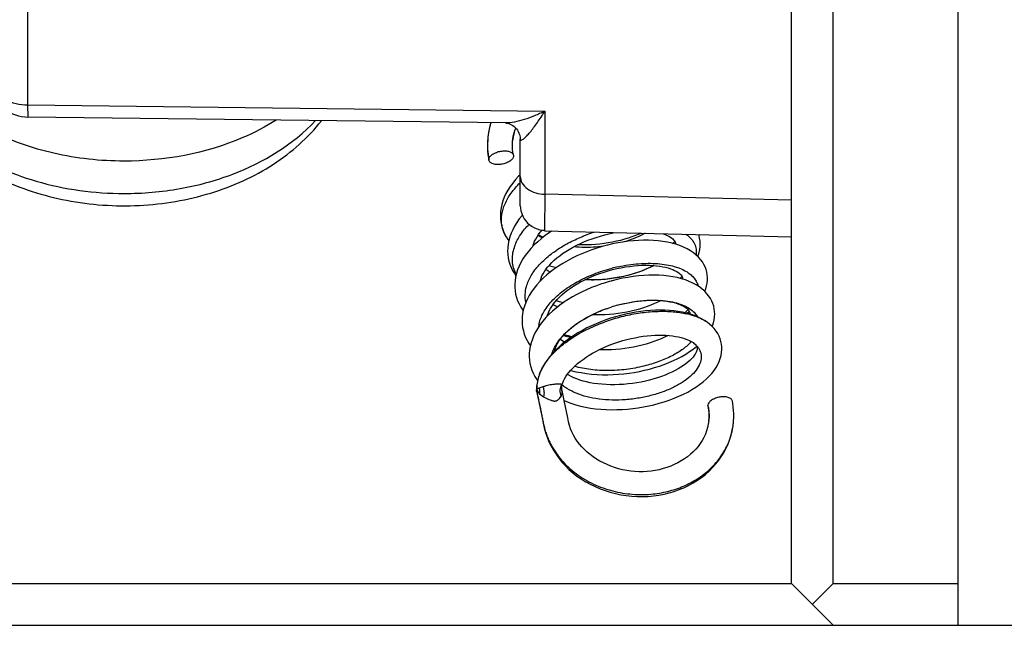
# Model space of a CAD drawing. Units: millimetres. Extents: x -3881 to 218, y 63 to 2627.
# Drawn here: x -2390 to -2378, y 1547 to 1555 of the extents above; entities that cross this region are included whole.
import ezdxf

# ---------------------------------------------------------------- set-up
doc = ezdxf.new("R2010")
doc.units = ezdxf.units.MM

msp = doc.modelspace()

# ---------------------------------------------------------------- linework, layer by layer
at = {"color": 7, "linetype": 'Continuous'}
for p, q in [((-2378.726, 1547.287), (-2378.726, 2087.137)), ((-2380.226, 1547.787), (-2380.226, 1569.787)), ((-2380.726, 1547.787), (-2380.726, 1569.287)), ((-2389.881, 1554.935), (-2389.881, 1553.521)), ((-2389.881, 1553.521), (-2383.682, 1553.444)), ((-2389.881, 1553.521), (-2389.878, 1553.375)), ((-2383.682, 1553.444), (-2383.682, 1552.451)), ((-2384.153, 1553.304), (-2389.878, 1553.375)), ((-2384.353, 1553.205), (-2384.354, 1553.199)), ((-2384.352, 1553.21), (-2384.353, 1553.205)), ((-2384.351, 1553.215), (-2384.352, 1553.21)), ((-2384.35, 1553.22), (-2384.351, 1553.215)), ((-2384.349, 1553.225), (-2384.35, 1553.22)), ((-2384.348, 1553.23), (-2384.349, 1553.225)), ((-2384.347, 1553.235), (-2384.348, 1553.23)), ((-2384.346, 1553.24), (-2384.347, 1553.235)), ((-2384.345, 1553.245), (-2384.346, 1553.24)), ((-2384.344, 1553.25), (-2384.345, 1553.245)), ((-2384.343, 1553.254), (-2384.344, 1553.25)), ((-2384.342, 1553.259), (-2384.343, 1553.254)), ((-2384.341, 1553.263), (-2384.342, 1553.259)), ((-2384.339, 1553.268), (-2384.341, 1553.263)), ((-2384.338, 1553.272), (-2384.339, 1553.268)), ((-2384.337, 1553.277), (-2384.338, 1553.272)), ((-2384.336, 1553.281), (-2384.337, 1553.277)), ((-2384.335, 1553.285), (-2384.336, 1553.281)), ((-2384.333, 1553.29), (-2384.335, 1553.285)), ((-2384.33, 1553.3), (-2384.331, 1553.296)), ((-2384.367, 1553.089), (-2384.368, 1553.082)), ((-2384.366, 1553.103), (-2384.367, 1553.096)), ((-2384.367, 1553.096), (-2384.367, 1553.089)), ((-2384.365, 1553.116), (-2384.366, 1553.11)), ((-2384.366, 1553.11), (-2384.366, 1553.103)), ((-2384.364, 1553.13), (-2384.365, 1553.123)), ((-2384.365, 1553.123), (-2384.365, 1553.116)), ((-2384.363, 1553.143), (-2384.364, 1553.136)), ((-2384.364, 1553.136), (-2384.364, 1553.13)), ((-2384.362, 1553.149), (-2384.363, 1553.143)), ((-2384.361, 1553.155), (-2384.362, 1553.149)), ((-2384.36, 1553.162), (-2384.361, 1553.155)), ((-2384.358, 1553.177), (-2384.359, 1553.171)), ((-2384.357, 1553.183), (-2384.358, 1553.177)), ((-2384.356, 1553.188), (-2384.357, 1553.183)), ((-2384.355, 1553.194), (-2384.356, 1553.188)), ((-2384.354, 1553.199), (-2384.355, 1553.194)), ((-2384.069, 1553.075), (-2384.068, 1553.091)), ((-2384.068, 1553.091), (-2384.068, 1553.09)), ((-2383.976, 1552.311), (-2383.976, 1553.111)), ((-2384.368, 1553.061), (-2384.369, 1553.054)), ((-2384.369, 1553.054), (-2384.369, 1553.046)), ((-2384.369, 1553.046), (-2384.369, 1553.043)), ((-2384.369, 1553.043), (-2384.369, 1553.032)), ((-2384.368, 1553.082), (-2384.368, 1553.075)), ((-2384.368, 1553.075), (-2384.368, 1553.068)), ((-2384.368, 1553.068), (-2384.368, 1553.061)), ((-2384.368, 1553.028), (-2384.368, 1553.027)), ((-2384.351, 1552.857), (-2384.352, 1552.869)), ((-2384.057, 1552.918), (-2384.057, 1552.905)), ((-2383.976, 1552.684), (-2383.996, 1552.665)), ((-2383.682, 1552.451), (-2383.684, 1552.011)), ((-2380.726, 1552.378), (-2383.682, 1552.451)), ((-2384.16, 1551.966), (-2384.146, 1551.94)), ((-2384.146, 1551.94), (-2384.147, 1551.942)), ((-2384.102, 1551.938), (-2384.114, 1551.895)), ((-2383.714, 1551.926), (-2383.764, 1551.957)), ((-2383.684, 1552.011), (-2380.726, 1551.938)), ((-2383.627, 1551.991), (-2383.676, 1551.956)), ((-2383.599, 1552.009), (-2383.627, 1551.991)), ((-2382.15, 1551.861), (-2382.122, 1551.883)), ((-2382.062, 1551.443), (-2382.036, 1551.464)), ((-2381.996, 1551.423), (-2382.044, 1551.438)), ((-2382.983, 1551.382), (-2382.982, 1551.382)), ((-2383.452, 1551.157), (-2383.5, 1551.123)), ((-2382.888, 1551.098), (-2382.888, 1551.098)), ((-2382.806, 1551.123), (-2382.805, 1551.123)), ((-2381.964, 1551.068), (-2382.005, 1551.031)), ((-2381.737, 1550.918), (-2381.736, 1550.917)), ((-2381.706, 1550.894), (-2381.737, 1550.918)), ((-2381.676, 1550.867), (-2381.706, 1550.894)), ((-2383.502, 1550.713), (-2383.462, 1550.759)), ((-2381.905, 1550.673), (-2381.905, 1550.673)), ((-2381.892, 1550.663), (-2381.858, 1550.632)), ((-2383.755, 1550.269), (-2383.756, 1550.265)), ((-2383.745, 1550.297), (-2383.755, 1550.268)), ((-2383.413, 1550.29), (-2383.394, 1550.316)), ((-2383.78, 1550.156), (-2383.778, 1550.117)), ((-2383.777, 1550.169), (-2383.779, 1550.159)), ((-2383.779, 1550.159), (-2383.778, 1550.16)), ((-2383.705, 1550.143), (-2383.75, 1550.128)), ((-2383.477, 1550.164), (-2383.479, 1550.169)), ((-2383.477, 1550.163), (-2383.473, 1550.176)), ((-2383.477, 1550.164), (-2383.473, 1550.176)), ((-2383.477, 1550.163), (-2383.477, 1550.162)), ((-2383.477, 1550.162), (-2383.477, 1550.163)), ((-2383.781, 1550.105), (-2383.778, 1550.117)), ((-2383.781, 1550.105), (-2383.778, 1550.093)), ((-2383.78, 1550.093), (-2383.781, 1550.105)), ((-2383.778, 1550.117), (-2383.776, 1550.128)), ((-2383.778, 1550.117), (-2383.764, 1550.082)), ((-2383.764, 1550.082), (-2383.746, 1550.06)), ((-2383.746, 1550.06), (-2383.698, 1550.025)), ((-2383.506, 1550.004), (-2383.486, 1550.033)), ((-2383.481, 1550.125), (-2383.481, 1550.131)), ((-2383.48, 1550.122), (-2383.481, 1550.125)), ((-2383.48, 1550.122), (-2383.48, 1550.121)), ((-2383.45, 1549.978), (-2383.479, 1550.118)), ((-2383.475, 1550.08), (-2383.479, 1550.118)), ((-2381.727, 1549.924), (-2381.727, 1549.911)), ((-2381.716, 1549.738), (-2381.717, 1549.735)), ((-2381.424, 1549.678), (-2381.42, 1549.716)), ((-2381.42, 1549.714), (-2381.418, 1549.732)), ((-2381.42, 1549.714), (-2381.42, 1549.716)), ((-2420.226, 1547.787), (-2380.726, 1547.787)), ((-2380.726, 1547.787), (-2380.226, 1547.287)), ((-2380.226, 1547.787), (-2380.476, 1547.537)), ((-2380.226, 1547.787), (-2378.726, 1547.787)), ((-2420.726, 1547.287), (-2370.726, 1547.287))]:
    msp.add_line(p, q, dxfattribs=at)
for points in [[(-2384.331, 1553.296), (-2384.332, 1553.294), (-2384.333, 1553.29)], [(-2384.328, 1553.306), (-2384.329, 1553.304), (-2384.33, 1553.3)], [(-2384.153, 1553.304), (-2384.15, 1553.304), (-2384.14, 1553.303), (-2384.128, 1553.301), (-2384.114, 1553.297), (-2384.098, 1553.291), (-2384.082, 1553.283), (-2384.066, 1553.273), (-2384.051, 1553.261), (-2384.036, 1553.248), (-2384.023, 1553.233), (-2384.011, 1553.217), (-2384.001, 1553.2), (-2383.992, 1553.183), (-2383.986, 1553.166)], [(-2384.068, 1553.09), (-2384.067, 1553.104), (-2384.06, 1553.145), (-2384.05, 1553.185), (-2384.038, 1553.225), (-2384.031, 1553.242)], [(-2384.359, 1553.171), (-2384.36, 1553.168), (-2384.36, 1553.162)], [(-2383.986, 1553.166), (-2383.981, 1553.15), (-2383.978, 1553.135), (-2383.977, 1553.121), (-2383.976, 1553.111)], [(-2384.368, 1553.032), (-2384.368, 1553.013), (-2384.367, 1552.97), (-2384.363, 1552.927), (-2384.357, 1552.885), (-2384.351, 1552.857)], [(-2384.057, 1552.918), (-2384.061, 1552.935), (-2384.065, 1552.959), (-2384.068, 1552.983), (-2384.069, 1553.006), (-2384.07, 1553.029), (-2384.07, 1553.052), (-2384.069, 1553.075)], [(-2383.996, 1552.665), (-2384.033, 1552.625), (-2384.067, 1552.584), (-2384.097, 1552.542), (-2384.124, 1552.499), (-2384.148, 1552.457), (-2384.168, 1552.414), (-2384.184, 1552.371), (-2384.197, 1552.329), (-2384.206, 1552.286), (-2384.212, 1552.244), (-2384.214, 1552.202), (-2384.213, 1552.161), (-2384.209, 1552.121), (-2384.201, 1552.08)], [(-2383.976, 1552.311), (-2383.974, 1552.283), (-2383.969, 1552.25), (-2383.959, 1552.218), (-2383.946, 1552.187), (-2383.93, 1552.157), (-2383.91, 1552.13), (-2383.888, 1552.105), (-2383.862, 1552.082), (-2383.835, 1552.063), (-2383.805, 1552.047), (-2383.773, 1552.034), (-2383.741, 1552.025), (-2383.707, 1552.019), (-2383.684, 1552.018)], [(-2383.952, 1552.199), (-2383.954, 1552.196), (-2383.988, 1552.154), (-2384.017, 1552.111), (-2384.044, 1552.069), (-2384.067, 1552.025), (-2384.086, 1551.982), (-2384.102, 1551.938)], [(-2384.201, 1552.08), (-2384.19, 1552.041), (-2384.177, 1552.002), (-2384.16, 1551.966)], [(-2384.147, 1551.942), (-2384.127, 1551.909), (-2384.114, 1551.892)], [(-2383.825, 1551.825), (-2383.822, 1551.838), (-2383.814, 1551.862), (-2383.804, 1551.888), (-2383.791, 1551.913), (-2383.775, 1551.94)], [(-2383.676, 1551.956), (-2383.723, 1551.919), (-2383.767, 1551.881), (-2383.809, 1551.842)], [(-2383.775, 1551.94), (-2383.757, 1551.967), (-2383.736, 1551.994), (-2383.714, 1552.02)], [(-2383.702, 1551.936), (-2383.721, 1551.945), (-2383.751, 1551.961), (-2383.758, 1551.965)], [(-2383.305, 1551.836), (-2383.26, 1551.857), (-2383.213, 1551.878), (-2383.165, 1551.898), (-2383.116, 1551.916), (-2383.066, 1551.933), (-2383.015, 1551.949), (-2382.964, 1551.963), (-2382.913, 1551.976), (-2382.862, 1551.987)], [(-2382.527, 1551.983), (-2382.552, 1551.972), (-2382.594, 1551.955), (-2382.637, 1551.939), (-2382.681, 1551.924), (-2382.727, 1551.91), (-2382.774, 1551.897), (-2382.823, 1551.886), (-2382.872, 1551.875), (-2382.922, 1551.866), (-2382.972, 1551.858), (-2383.023, 1551.852), (-2383.073, 1551.847), (-2383.124, 1551.844), (-2383.174, 1551.842), (-2383.224, 1551.842), (-2383.273, 1551.843), (-2383.288, 1551.844)], [(-2382.265, 1551.976), (-2382.239, 1551.967), (-2382.215, 1551.956), (-2382.194, 1551.946), (-2382.177, 1551.936), (-2382.161, 1551.925), (-2382.148, 1551.915), (-2382.138, 1551.905), (-2382.129, 1551.894), (-2382.122, 1551.884)], [(-2381.849, 1551.705), (-2381.845, 1551.715), (-2381.833, 1551.751), (-2381.825, 1551.787), (-2381.821, 1551.822), (-2381.819, 1551.855), (-2381.821, 1551.889), (-2381.826, 1551.923), (-2381.833, 1551.956), (-2381.837, 1551.966)], [(-2384.114, 1551.895), (-2384.122, 1551.852), (-2384.127, 1551.81), (-2384.129, 1551.769), (-2384.127, 1551.729), (-2384.122, 1551.69), (-2384.114, 1551.65), (-2384.102, 1551.612), (-2384.087, 1551.573), (-2384.069, 1551.536), (-2384.047, 1551.499), (-2384.029, 1551.472)], [(-2383.809, 1551.842), (-2383.848, 1551.801), (-2383.883, 1551.76), (-2383.916, 1551.717)], [(-2383.647, 1551.579), (-2383.623, 1551.606), (-2383.597, 1551.633), (-2383.568, 1551.66), (-2383.537, 1551.687), (-2383.503, 1551.713), (-2383.468, 1551.739), (-2383.43, 1551.764), (-2383.39, 1551.789), (-2383.349, 1551.813), (-2383.305, 1551.836)], [(-2382.111, 1551.85), (-2382.161, 1551.863), (-2382.213, 1551.875), (-2382.267, 1551.884), (-2382.322, 1551.891), (-2382.38, 1551.896), (-2382.438, 1551.898), (-2382.498, 1551.898), (-2382.559, 1551.896), (-2382.62, 1551.892), (-2382.682, 1551.886), (-2382.745, 1551.877), (-2382.807, 1551.867), (-2382.87, 1551.854), (-2382.932, 1551.84), (-2382.995, 1551.823), (-2383.057, 1551.805), (-2383.118, 1551.784), (-2383.179, 1551.761), (-2383.238, 1551.737), (-2383.297, 1551.711), (-2383.354, 1551.683), (-2383.41, 1551.653), (-2383.464, 1551.622), (-2383.516, 1551.59)], [(-2382.122, 1551.884), (-2382.118, 1551.874), (-2382.115, 1551.866), (-2382.115, 1551.857), (-2382.115, 1551.851)], [(-2381.839, 1551.695), (-2381.867, 1551.722), (-2381.9, 1551.748), (-2381.937, 1551.773), (-2381.976, 1551.796), (-2382.019, 1551.816), (-2382.064, 1551.834), (-2382.111, 1551.85)], [(-2383.916, 1551.717), (-2383.944, 1551.675), (-2383.969, 1551.631), (-2383.99, 1551.588), (-2384.008, 1551.544), (-2384.022, 1551.5)], [(-2381.763, 1551.286), (-2381.752, 1551.315), (-2381.742, 1551.351), (-2381.735, 1551.386), (-2381.732, 1551.419), (-2381.732, 1551.452), (-2381.734, 1551.485), (-2381.74, 1551.517), (-2381.749, 1551.548), (-2381.761, 1551.579), (-2381.775, 1551.609), (-2381.793, 1551.639), (-2381.814, 1551.667), (-2381.839, 1551.695)], [(-2383.686, 1551.524), (-2383.668, 1551.551), (-2383.647, 1551.579)], [(-2383.632, 1551.595), (-2383.611, 1551.59), (-2383.552, 1551.577), (-2383.539, 1551.574)], [(-2383.516, 1551.59), (-2383.566, 1551.556), (-2383.613, 1551.52)], [(-2382.376, 1551.596), (-2382.396, 1551.586), (-2382.433, 1551.568), (-2382.472, 1551.551), (-2382.513, 1551.534), (-2382.556, 1551.518), (-2382.6, 1551.504), (-2382.646, 1551.49), (-2382.692, 1551.478), (-2382.74, 1551.466), (-2382.789, 1551.456), (-2382.839, 1551.447), (-2382.889, 1551.44), (-2382.94, 1551.434), (-2382.991, 1551.429), (-2383.042, 1551.426), (-2383.093, 1551.424), (-2383.144, 1551.424), (-2383.194, 1551.425), (-2383.201, 1551.426)], [(-2382.87, 1551.547), (-2382.819, 1551.559), (-2382.767, 1551.57), (-2382.716, 1551.579), (-2382.665, 1551.586), (-2382.615, 1551.592), (-2382.566, 1551.596), (-2382.518, 1551.599), (-2382.471, 1551.599), (-2382.427, 1551.599), (-2382.384, 1551.597)], [(-2382.384, 1551.597), (-2382.343, 1551.593), (-2382.305, 1551.588), (-2382.269, 1551.582), (-2382.235, 1551.575), (-2382.204, 1551.567), (-2382.175, 1551.558), (-2382.149, 1551.548), (-2382.126, 1551.538), (-2382.106, 1551.527), (-2382.088, 1551.516), (-2382.073, 1551.506), (-2382.06, 1551.494), (-2382.049, 1551.483), (-2382.041, 1551.472)], [(-2384.022, 1551.5), (-2384.032, 1551.457), (-2384.039, 1551.414), (-2384.042, 1551.372), (-2384.042, 1551.332), (-2384.038, 1551.292), (-2384.032, 1551.252), (-2384.021, 1551.213), (-2384.008, 1551.174), (-2383.991, 1551.136), (-2383.97, 1551.098), (-2383.946, 1551.061), (-2383.941, 1551.055)], [(-2383.701, 1551.446), (-2383.74, 1551.406), (-2383.777, 1551.366), (-2383.81, 1551.325)], [(-2383.737, 1551.409), (-2383.734, 1551.422), (-2383.726, 1551.446), (-2383.716, 1551.471), (-2383.702, 1551.497), (-2383.686, 1551.524)], [(-2383.613, 1551.52), (-2383.658, 1551.483), (-2383.701, 1551.446)], [(-2383.617, 1551.518), (-2383.644, 1551.531), (-2383.671, 1551.547)], [(-2383.209, 1551.422), (-2383.164, 1551.443), (-2383.118, 1551.464), (-2383.07, 1551.483), (-2383.022, 1551.501), (-2382.972, 1551.518), (-2382.921, 1551.533), (-2382.87, 1551.547)], [(-2382.044, 1551.438), (-2382.094, 1551.451), (-2382.147, 1551.461), (-2382.201, 1551.469), (-2382.257, 1551.475), (-2382.315, 1551.479), (-2382.374, 1551.48), (-2382.435, 1551.48), (-2382.496, 1551.477), (-2382.558, 1551.472), (-2382.622, 1551.464), (-2382.685, 1551.454), (-2382.749, 1551.443), (-2382.813, 1551.429), (-2382.876, 1551.413), (-2382.884, 1551.411)], [(-2382.041, 1551.472), (-2382.035, 1551.462), (-2382.032, 1551.453), (-2382.03, 1551.443), (-2382.029, 1551.433)], [(-2383.81, 1551.325), (-2383.841, 1551.282), (-2383.868, 1551.239), (-2383.891, 1551.196), (-2383.911, 1551.152), (-2383.927, 1551.108), (-2383.94, 1551.064)], [(-2383.558, 1551.161), (-2383.533, 1551.19), (-2383.506, 1551.218), (-2383.476, 1551.246), (-2383.444, 1551.273), (-2383.409, 1551.3), (-2383.373, 1551.326), (-2383.334, 1551.352), (-2383.294, 1551.376), (-2383.252, 1551.399), (-2383.209, 1551.422)], [(-2382.982, 1551.382), (-2383.002, 1551.376), (-2383.063, 1551.354), (-2383.124, 1551.331), (-2383.183, 1551.306), (-2383.24, 1551.279), (-2383.296, 1551.251), (-2383.35, 1551.221), (-2383.402, 1551.189), (-2383.452, 1551.157)], [(-2381.738, 1551.259), (-2381.764, 1551.287), (-2381.795, 1551.314), (-2381.829, 1551.341), (-2381.867, 1551.365), (-2381.907, 1551.386), (-2381.95, 1551.406), (-2381.996, 1551.423)], [(-2381.676, 1550.868), (-2381.673, 1550.874), (-2381.661, 1550.91), (-2381.652, 1550.945), (-2381.647, 1550.98), (-2381.645, 1551.014), (-2381.646, 1551.046), (-2381.65, 1551.078), (-2381.657, 1551.11), (-2381.667, 1551.141), (-2381.68, 1551.171), (-2381.696, 1551.201), (-2381.715, 1551.231), (-2381.738, 1551.259)], [(-2383.652, 1550.989), (-2383.648, 1551.005), (-2383.639, 1551.03), (-2383.628, 1551.055), (-2383.615, 1551.081), (-2383.599, 1551.107)], [(-2383.5, 1551.123), (-2383.546, 1551.087), (-2383.589, 1551.05), (-2383.63, 1551.012)], [(-2383.599, 1551.107), (-2383.58, 1551.134), (-2383.558, 1551.161)], [(-2383.53, 1551.099), (-2383.539, 1551.104), (-2383.57, 1551.119), (-2383.584, 1551.128)], [(-2383.545, 1551.176), (-2383.509, 1551.167), (-2383.454, 1551.155)], [(-2383.126, 1551.001), (-2383.08, 1551.023), (-2383.033, 1551.044), (-2382.985, 1551.064), (-2382.936, 1551.082), (-2382.888, 1551.098)], [(-2382.806, 1551.123), (-2382.785, 1551.128), (-2382.734, 1551.14), (-2382.683, 1551.151), (-2382.632, 1551.16), (-2382.581, 1551.168), (-2382.531, 1551.173), (-2382.482, 1551.178), (-2382.434, 1551.18), (-2382.387, 1551.181), (-2382.342, 1551.18), (-2382.299, 1551.178)], [(-2382.29, 1551.177), (-2382.327, 1551.158), (-2382.368, 1551.14), (-2382.41, 1551.122), (-2382.454, 1551.105), (-2382.5, 1551.089), (-2382.548, 1551.075), (-2382.596, 1551.061), (-2382.646, 1551.049)], [(-2382.299, 1551.178), (-2382.258, 1551.174), (-2382.22, 1551.169), (-2382.183, 1551.163), (-2382.149, 1551.156), (-2382.117, 1551.148), (-2382.088, 1551.139), (-2382.062, 1551.129), (-2382.038, 1551.118), (-2382.017, 1551.108), (-2382, 1551.097), (-2381.986, 1551.087), (-2381.973, 1551.077), (-2381.963, 1551.066), (-2381.955, 1551.056), (-2381.95, 1551.047)], [(-2383.94, 1551.064), (-2383.948, 1551.021), (-2383.953, 1550.978), (-2383.954, 1550.936), (-2383.953, 1550.895), (-2383.948, 1550.854), (-2383.939, 1550.814), (-2383.928, 1550.775), (-2383.913, 1550.736), (-2383.895, 1550.698), (-2383.873, 1550.661), (-2383.855, 1550.636)], [(-2383.63, 1551.012), (-2383.668, 1550.972), (-2383.704, 1550.931), (-2383.736, 1550.89)], [(-2383.472, 1550.744), (-2383.448, 1550.771), (-2383.422, 1550.797), (-2383.393, 1550.824), (-2383.361, 1550.851), (-2383.328, 1550.877), (-2383.291, 1550.904), (-2383.253, 1550.929), (-2383.212, 1550.954), (-2383.17, 1550.978), (-2383.126, 1551.001)], [(-2381.934, 1551.012), (-2381.982, 1551.025), (-2382.031, 1551.037), (-2382.082, 1551.046), (-2382.134, 1551.053), (-2382.188, 1551.057), (-2382.243, 1551.06), (-2382.299, 1551.061), (-2382.356, 1551.06), (-2382.414, 1551.057), (-2382.473, 1551.053), (-2382.532, 1551.046), (-2382.592, 1551.037), (-2382.652, 1551.026), (-2382.713, 1551.014), (-2382.773, 1550.999), (-2382.833, 1550.983), (-2382.893, 1550.964), (-2382.952, 1550.944), (-2383.01, 1550.923), (-2383.068, 1550.899), (-2383.124, 1550.874), (-2383.179, 1550.848), (-2383.232, 1550.819), (-2383.284, 1550.79), (-2383.334, 1550.758)], [(-2382.646, 1551.049), (-2382.697, 1551.038), (-2382.749, 1551.029), (-2382.802, 1551.021), (-2382.854, 1551.015), (-2382.907, 1551.01), (-2382.959, 1551.007), (-2383.011, 1551.005), (-2383.063, 1551.005), (-2383.114, 1551.007), (-2383.114, 1551.007)], [(-2381.977, 1551.024), (-2381.967, 1551.032), (-2381.949, 1551.047)], [(-2381.95, 1551.047), (-2381.946, 1551.039), (-2381.944, 1551.032), (-2381.943, 1551.023), (-2381.943, 1551.015)], [(-2381.736, 1550.917), (-2381.766, 1550.937), (-2381.804, 1550.959), (-2381.845, 1550.978), (-2381.888, 1550.996), (-2381.934, 1551.012)], [(-2383.736, 1550.89), (-2383.765, 1550.847), (-2383.79, 1550.804), (-2383.813, 1550.76), (-2383.831, 1550.716), (-2383.846, 1550.671)], [(-2382.25, 1549.964), (-2382.19, 1549.984), (-2382.131, 1550.006), (-2382.075, 1550.03), (-2382.02, 1550.055), (-2381.968, 1550.081), (-2381.918, 1550.11), (-2381.871, 1550.139), (-2381.826, 1550.17), (-2381.785, 1550.202), (-2381.747, 1550.235), (-2381.711, 1550.269), (-2381.68, 1550.304), (-2381.651, 1550.34), (-2381.627, 1550.376), (-2381.607, 1550.412), (-2381.59, 1550.448), (-2381.578, 1550.484), (-2381.568, 1550.519), (-2381.563, 1550.554), (-2381.56, 1550.589), (-2381.561, 1550.623), (-2381.564, 1550.655), (-2381.571, 1550.688), (-2381.581, 1550.72), (-2381.593, 1550.751), (-2381.609, 1550.782), (-2381.628, 1550.811), (-2381.65, 1550.84), (-2381.676, 1550.867)], [(-2383.512, 1550.69), (-2383.493, 1550.717), (-2383.472, 1550.744)], [(-2383.459, 1550.758), (-2383.428, 1550.75), (-2383.37, 1550.737), (-2383.367, 1550.736)], [(-2383.334, 1550.758), (-2383.383, 1550.726), (-2383.429, 1550.692)], [(-2383.07, 1550.568), (-2383.027, 1550.59), (-2382.983, 1550.61), (-2382.938, 1550.63), (-2382.891, 1550.649), (-2382.844, 1550.666), (-2382.796, 1550.682), (-2382.747, 1550.697), (-2382.698, 1550.71), (-2382.648, 1550.722), (-2382.599, 1550.732), (-2382.55, 1550.741), (-2382.501, 1550.749), (-2382.453, 1550.754), (-2382.406, 1550.759), (-2382.36, 1550.761), (-2382.316, 1550.763), (-2382.272, 1550.762), (-2382.23, 1550.761)], [(-2382.203, 1550.759), (-2382.21, 1550.755), (-2382.247, 1550.737), (-2382.287, 1550.719), (-2382.329, 1550.701), (-2382.373, 1550.685), (-2382.419, 1550.669), (-2382.467, 1550.655), (-2382.516, 1550.642)], [(-2382.23, 1550.761), (-2382.19, 1550.758), (-2382.151, 1550.754), (-2382.114, 1550.748), (-2382.08, 1550.742), (-2382.047, 1550.734), (-2382.018, 1550.726), (-2381.991, 1550.716), (-2381.967, 1550.707), (-2381.946, 1550.697), (-2381.927, 1550.687), (-2381.912, 1550.678), (-2381.905, 1550.673)], [(-2383.846, 1550.671), (-2383.858, 1550.627), (-2383.865, 1550.584), (-2383.869, 1550.542), (-2383.869, 1550.501), (-2383.866, 1550.461), (-2383.86, 1550.421), (-2383.851, 1550.381), (-2383.838, 1550.343), (-2383.822, 1550.305), (-2383.802, 1550.267), (-2383.779, 1550.231), (-2383.769, 1550.217)], [(-2383.566, 1550.57), (-2383.561, 1550.588), (-2383.553, 1550.612), (-2383.542, 1550.637), (-2383.528, 1550.663), (-2383.512, 1550.69)], [(-2383.429, 1550.692), (-2383.473, 1550.657), (-2383.515, 1550.62), (-2383.554, 1550.583)], [(-2383.443, 1550.681), (-2383.458, 1550.688), (-2383.49, 1550.705), (-2383.498, 1550.71)], [(-2381.865, 1550.634), (-2381.86, 1550.625), (-2381.857, 1550.616), (-2381.856, 1550.608), (-2381.856, 1550.599), (-2381.857, 1550.589), (-2381.859, 1550.578), (-2381.864, 1550.565), (-2381.87, 1550.551), (-2381.879, 1550.535), (-2381.891, 1550.518), (-2381.905, 1550.5), (-2381.923, 1550.48), (-2381.943, 1550.46), (-2381.966, 1550.44), (-2381.992, 1550.419), (-2382.02, 1550.399), (-2382.051, 1550.378), (-2382.085, 1550.358), (-2382.12, 1550.338), (-2382.158, 1550.319), (-2382.198, 1550.301), (-2382.24, 1550.284), (-2382.284, 1550.267), (-2382.329, 1550.252), (-2382.376, 1550.237), (-2382.425, 1550.224), (-2382.475, 1550.212), (-2382.526, 1550.201), (-2382.578, 1550.192), (-2382.63, 1550.184), (-2382.683, 1550.178), (-2382.737, 1550.173), (-2382.79, 1550.17), (-2382.843, 1550.168), (-2382.895, 1550.169), (-2382.947, 1550.17), (-2382.997, 1550.174), (-2383.046, 1550.179), (-2383.094, 1550.185), (-2383.139, 1550.193), (-2383.182, 1550.202), (-2383.223, 1550.213), (-2383.261, 1550.224), (-2383.298, 1550.237), (-2383.332, 1550.25), (-2383.364, 1550.265), (-2383.395, 1550.281), (-2383.412, 1550.291)], [(-2382.516, 1550.642), (-2382.566, 1550.63), (-2382.618, 1550.619), (-2382.67, 1550.609), (-2382.723, 1550.602), (-2382.776, 1550.595), (-2382.829, 1550.591), (-2382.882, 1550.588), (-2382.934, 1550.586), (-2382.985, 1550.587), (-2383.03, 1550.588)], [(-2381.947, 1550.565), (-2381.904, 1550.596), (-2381.863, 1550.627), (-2381.862, 1550.628)], [(-2381.905, 1550.673), (-2381.894, 1550.664), (-2381.881, 1550.653), (-2381.872, 1550.643), (-2381.865, 1550.634)], [(-2383.554, 1550.583), (-2383.59, 1550.544), (-2383.624, 1550.504), (-2383.655, 1550.464)], [(-2383.394, 1550.316), (-2383.371, 1550.342), (-2383.347, 1550.368), (-2383.319, 1550.395), (-2383.29, 1550.421), (-2383.258, 1550.447), (-2383.224, 1550.472), (-2383.188, 1550.497), (-2383.151, 1550.522), (-2383.111, 1550.545), (-2383.07, 1550.568)], [(-2383.373, 1550.34), (-2383.368, 1550.338), (-2383.308, 1550.324), (-2383.247, 1550.313), (-2383.184, 1550.303), (-2383.121, 1550.296), (-2383.056, 1550.291), (-2382.992, 1550.288), (-2382.927, 1550.288), (-2382.863, 1550.289), (-2382.799, 1550.293), (-2382.735, 1550.299), (-2382.672, 1550.307), (-2382.609, 1550.316), (-2382.547, 1550.328), (-2382.485, 1550.341), (-2382.425, 1550.356), (-2382.365, 1550.373), (-2382.307, 1550.391), (-2382.25, 1550.412), (-2382.195, 1550.433), (-2382.141, 1550.457), (-2382.089, 1550.482), (-2382.04, 1550.508), (-2381.992, 1550.536), (-2381.947, 1550.565)], [(-2383.655, 1550.464), (-2383.682, 1550.423), (-2383.707, 1550.381), (-2383.727, 1550.339), (-2383.745, 1550.297)], [(-2383.756, 1550.265), (-2383.762, 1550.246), (-2383.767, 1550.226)], [(-2383.473, 1550.176), (-2383.467, 1550.192), (-2383.457, 1550.216), (-2383.445, 1550.24), (-2383.43, 1550.265), (-2383.413, 1550.29)], [(-2383.767, 1550.226), (-2383.771, 1550.207), (-2383.774, 1550.188), (-2383.777, 1550.169)], [(-2383.481, 1550.131), (-2383.481, 1550.135), (-2383.481, 1550.14), (-2383.48, 1550.144), (-2383.48, 1550.148), (-2383.479, 1550.151), (-2383.479, 1550.155), (-2383.478, 1550.159), (-2383.477, 1550.162)], [(-2383.78, 1550.093), (-2383.754, 1549.965), (-2383.714, 1549.772)], [(-2383.45, 1549.978), (-2383.422, 1549.966), (-2383.368, 1549.946), (-2383.311, 1549.928), (-2383.253, 1549.913), (-2383.194, 1549.9), (-2383.134, 1549.889), (-2383.073, 1549.881), (-2383.011, 1549.875), (-2382.948, 1549.871), (-2382.884, 1549.869), (-2382.82, 1549.87), (-2382.756, 1549.872), (-2382.692, 1549.877), (-2382.627, 1549.883), (-2382.563, 1549.892), (-2382.499, 1549.902), (-2382.435, 1549.915), (-2382.373, 1549.929), (-2382.311, 1549.946), (-2382.25, 1549.964)], [(-2381.717, 1549.738), (-2381.722, 1549.695), (-2381.731, 1549.655), (-2381.743, 1549.615), (-2381.757, 1549.576), (-2381.775, 1549.538), (-2381.795, 1549.501), (-2381.818, 1549.465), (-2381.844, 1549.43), (-2381.872, 1549.397), (-2381.903, 1549.365), (-2381.936, 1549.335), (-2381.971, 1549.306), (-2382.008, 1549.28), (-2382.047, 1549.255), (-2382.087, 1549.232), (-2382.13, 1549.212), (-2382.173, 1549.193), (-2382.218, 1549.177), (-2382.263, 1549.163), (-2382.31, 1549.151), (-2382.357, 1549.142), (-2382.405, 1549.135), (-2382.454, 1549.13), (-2382.503, 1549.127), (-2382.552, 1549.127), (-2382.602, 1549.129), (-2382.651, 1549.134), (-2382.7, 1549.141), (-2382.749, 1549.15), (-2382.797, 1549.162), (-2382.845, 1549.176), (-2382.891, 1549.192), (-2382.936, 1549.211), (-2382.98, 1549.231), (-2383.022, 1549.254), (-2383.063, 1549.278), (-2383.102, 1549.304), (-2383.139, 1549.332), (-2383.174, 1549.361), (-2383.207, 1549.392), (-2383.238, 1549.425), (-2383.267, 1549.458), (-2383.293, 1549.493), (-2383.317, 1549.529), (-2383.338, 1549.566), (-2383.357, 1549.604), (-2383.373, 1549.642), (-2383.386, 1549.681), (-2383.398, 1549.724), (-2383.407, 1549.77), (-2383.45, 1549.978)], [(-2381.727, 1549.911), (-2381.723, 1549.892), (-2381.719, 1549.863), (-2381.716, 1549.834), (-2381.714, 1549.806), (-2381.714, 1549.778), (-2381.715, 1549.75)], [(-2381.418, 1549.732), (-2381.416, 1549.775), (-2381.416, 1549.818), (-2381.418, 1549.86), (-2381.422, 1549.902), (-2381.428, 1549.944), (-2381.433, 1549.972)], [(-2383.714, 1549.772), (-2383.702, 1549.712), (-2383.689, 1549.654), (-2383.674, 1549.596), (-2383.654, 1549.54), (-2383.632, 1549.485), (-2383.606, 1549.433), (-2383.578, 1549.383), (-2383.547, 1549.335), (-2383.513, 1549.288), (-2383.476, 1549.242), (-2383.435, 1549.197), (-2383.392, 1549.154), (-2383.345, 1549.114), (-2383.297, 1549.075), (-2383.245, 1549.04), (-2383.192, 1549.006), (-2383.137, 1548.976), (-2383.079, 1548.948), (-2383.02, 1548.922), (-2382.959, 1548.9), (-2382.897, 1548.88), (-2382.834, 1548.864), (-2382.77, 1548.85), (-2382.705, 1548.84), (-2382.64, 1548.833), (-2382.575, 1548.829), (-2382.509, 1548.829), (-2382.444, 1548.831), (-2382.38, 1548.837), (-2382.316, 1548.846), (-2382.253, 1548.857), (-2382.191, 1548.873), (-2382.131, 1548.891), (-2382.072, 1548.912), (-2382.014, 1548.935), (-2381.958, 1548.962), (-2381.904, 1548.992), (-2381.852, 1549.024), (-2381.803, 1549.058), (-2381.756, 1549.095), (-2381.711, 1549.135), (-2381.67, 1549.176), (-2381.631, 1549.219), (-2381.595, 1549.265), (-2381.562, 1549.312), (-2381.532, 1549.36), (-2381.506, 1549.41), (-2381.483, 1549.462), (-2381.463, 1549.515), (-2381.447, 1549.569), (-2381.434, 1549.623), (-2381.424, 1549.678)]]:
    msp.add_lwpolyline(points, dxfattribs=at)
for centre, radius, start, end in [((-2389.872, 1553.875), 0.5, 234.7356, 269.2929), ((-2383.523, 1553.03), 0.846, 174.4663, 179.9012), ((-2383.497, 1553.037), 0.574, 173.1208, 174.3496), ((-2383.496, 1553.037), 0.575, 174.3493, 174.5799), ((-2383.539, 1553.031), 0.829, 179.922, 180.18), ((-2383.796, 1552.144), 0.405, 188.9017, 189.6443), ((-2383.163, 1551.402), 0.987, 136.6142, 136.8197), ((-2383.153, 1551.392), 1, 135.8093, 136.6129), ((-2383.773, 1552.154), 0.43, 209.0374, 209.6048), ((-2383.04, 1550.952), 0.963, 135.6721, 137.3791), ((-2382.397, 1549.71), 1.915, 102.2173, 104.4505), ((-2382.594, 1552.117), 0.859, 308.2309, 310.4776), ((-2382.333, 1549.359), 2.124, 105.0358, 107.7771), ((-2382.343, 1549.402), 1.781, 105.0495, 107.802), ((-2382.195, 1550.073), 0.97, 75.0012, 77.4286), ((-2383.376, 1550.821), 0.382, 170.7582, 173.9604), ((-2382.006, 1550.536), 0.468, 56.1894, 57.0079), ((-2381.997, 1550.55), 0.451, 54.7669, 56.193), ((-2383.088, 1552.036), 1.316, 254.1113, 258.431), ((-2382.098, 1550.402), 0.333, 52.3477, 54.562), ((-2382.089, 1550.413), 0.319, 51.8387, 52.3352), ((-2383.243, 1550.105), 0.537, 159.6715, 162.2213), ((-2383.633, 1550.123), 0.15, 164.7471, 191.6688), ((-2383.692, 1550.14), 0.0889, 166.7711, 169.9773), ((-2383.692, 1550.14), 0.0893, 165.4028, 166.7711), ((-2383.695, 1550.15), 0.0837, 173.528, 195.0573), ((-2383.864, 1550.082), 0.172, 20.3073, 20.8462), ((-2383.492, 1550.158), 0.0171, 49.5995, 55.8485), ((-2383.336, 1550.125), 0.146, 165.3126, 187.1967), ((-2383.491, 1550.159), 0.0159, 43.7319, 49.5968), ((-2383.159, 1550.539), 0.488, 229.532, 229.7895), ((-2383.155, 1550.543), 0.493, 229.7899, 230.2902), ((-2383.133, 1550.571), 0.529, 230.344, 234.2871), ((-2384.192, 1549.971), 0.728, 11.9731, 12.1842), ((-2383.344, 1550.124), 0.137, 187.2083, 198.4404), ((-2384.02, 1550.008), 0.551, 11.5862, 11.9784), ((-2382.423, 1549.78), 0.71, 9.8418, 11.672), ((-2382.289, 1549.792), 0.576, 354.5435, 355.5552), ((-2382.291, 1549.792), 0.577, 355.555, 355.8151), ((-2382.264, 1549.798), 0.848, 348.7606, 351.5192), ((-2382.261, 1549.798), 0.845, 351.5208, 352.1364), ((-2382.258, 1549.797), 0.842, 352.1357, 354.0086), ((-2382.255, 1549.797), 0.839, 354.0095, 354.3534)]:
    msp.add_arc(centre, radius, start, end, dxfattribs=at)
for points, knots in [([(-2391.476, 1554.403), (-2391.476, 1554.283), (-2391.449, 1554.04), (-2391.329, 1553.691), (-2391.137, 1553.369), (-2390.792, 1552.98), (-2390.22, 1552.6), (-2389.411, 1552.341), (-2388.542, 1552.282), (-2387.689, 1552.426), (-2386.928, 1552.766), (-2386.518, 1553.126), (-2386.359, 1553.331)], [0, 0, 0, 0, 0.055898, 0.112274, 0.169691, 0.228615, 0.351915, 0.482894, 0.618104, 0.75213, 0.880102, 1, 1, 1, 1]), ([(-2391.476, 1554.403), (-2391.476, 1554.275), (-2391.439, 1554.014), (-2391.277, 1553.643), (-2391.017, 1553.305), (-2390.542, 1552.901), (-2389.767, 1552.551), (-2389.081, 1552.459), (-2388.726, 1552.459)], [0, 0, 0, 0, 0.103456, 0.210669, 0.324498, 0.446432, 0.712951, 1, 1, 1, 1]), ([(-2388.726, 1552.847), (-2389.008, 1552.847), (-2389.562, 1552.907), (-2390.322, 1553.171), (-2390.942, 1553.587), (-2391.235, 1553.967), (-2391.33, 1554.167)], [0, 0, 0, 0, 0.276885, 0.540972, 0.782858, 1, 1, 1, 1]), ([(-2390.226, 1553.625), (-2390.202, 1553.608), (-2390.097, 1553.547), (-2389.973, 1553.522), (-2389.881, 1553.521)], [0, 0, 0, 0, 0.235693, 1, 1, 1, 1]), ([(-2383.682, 1553.444), (-2383.723, 1553.425), (-2383.803, 1553.388), (-2383.925, 1553.343), (-2384.041, 1553.313), (-2384.117, 1553.304), (-2384.153, 1553.304)], [0, 0, 0, 0, 0.275623, 0.537592, 0.781577, 1, 1, 1, 1]), ([(-2383.976, 1553.111), (-2383.976, 1553.107), (-2383.975, 1553.098), (-2383.961, 1553.098), (-2383.949, 1553.105), (-2383.933, 1553.116), (-2383.916, 1553.131), (-2383.897, 1553.15), (-2383.878, 1553.171), (-2383.85, 1553.203), (-2383.814, 1553.249), (-2383.77, 1553.309), (-2383.725, 1553.374), (-2383.696, 1553.421), (-2383.682, 1553.444)], [0, 0, 0, 0, 0.024389, 0.044557, 0.07509, 0.115876, 0.165006, 0.220949, 0.282569, 0.348991, 0.493837, 0.651897, 0.821151, 1, 1, 1, 1]), ([(-2386.901, 1553.338), (-2387.029, 1553.257), (-2387.594, 1552.965), (-2388.242, 1552.847), (-2388.726, 1552.847)], [0, 0, 0, 0, 0.237585, 1, 1, 1, 1]), ([(-2388.726, 1552.459), (-2388.501, 1552.459), (-2388.057, 1552.497), (-2387.248, 1552.715), (-2386.7, 1553.044), (-2386.431, 1553.332)], [0, 0, 0, 0, 0.268729, 0.52947, 1, 1, 1, 1]), ([(-2384.032, 1553.244), (-2384.036, 1553.233), (-2384.052, 1553.188), (-2384.062, 1553.141), (-2384.066, 1553.106)], [0, 0, 0, 0, 0.244758, 1, 1, 1, 1]), ([(-2384.368, 1553.027), (-2384.368, 1553.014), (-2384.367, 1552.961), (-2384.36, 1552.908), (-2384.352, 1552.869)], [0, 0, 0, 0, 0.248019, 1, 1, 1, 1]), ([(-2384.352, 1552.869), (-2384.351, 1552.875), (-2384.348, 1552.886), (-2384.339, 1552.901), (-2384.325, 1552.916), (-2384.3, 1552.935), (-2384.261, 1552.954), (-2384.209, 1552.967), (-2384.164, 1552.97), (-2384.13, 1552.967), (-2384.108, 1552.962), (-2384.089, 1552.955), (-2384.073, 1552.945), (-2384.062, 1552.932), (-2384.058, 1552.923), (-2384.057, 1552.918)], [0, 0, 0, 0, 0.044828, 0.094833, 0.152115, 0.216456, 0.360982, 0.516386, 0.668424, 0.739094, 0.804097, 0.862321, 0.913552, 0.958629, 1, 1, 1, 1]), ([(-2384.057, 1552.905), (-2384.057, 1552.9), (-2384.06, 1552.889), (-2384.07, 1552.873), (-2384.084, 1552.859), (-2384.109, 1552.839), (-2384.148, 1552.821), (-2384.2, 1552.807), (-2384.244, 1552.804), (-2384.278, 1552.807), (-2384.301, 1552.812), (-2384.32, 1552.82), (-2384.335, 1552.83), (-2384.346, 1552.842), (-2384.35, 1552.852), (-2384.351, 1552.857)], [0, 0, 0, 0, 0.044824, 0.094819, 0.152094, 0.216431, 0.360962, 0.516379, 0.668431, 0.739106, 0.80411, 0.86233, 0.913556, 0.958629, 1, 1, 1, 1]), ([(-2383.976, 1552.663), (-2383.976, 1552.636), (-2383.959, 1552.577), (-2383.89, 1552.506), (-2383.792, 1552.462), (-2383.718, 1552.451), (-2383.682, 1552.451)], [0, 0, 0, 0, 0.201382, 0.444897, 0.722869, 1, 1, 1, 1]), ([(-2384.196, 1552.081), (-2384.202, 1552.122), (-2384.202, 1552.211), (-2384.162, 1552.342), (-2384.085, 1552.471), (-2384.016, 1552.549), (-2383.977, 1552.587)], [0, 0, 0, 0, 0.219849, 0.454323, 0.71304, 1, 1, 1, 1]), ([(-2384.149, 1551.945), (-2384.16, 1551.966), (-2384.18, 1552.008), (-2384.191, 1552.053), (-2384.195, 1552.076)], [0, 0, 0, 0, 0.503774, 1, 1, 1, 1]), ([(-2384.047, 1551.814), (-2384.032, 1551.861), (-2383.985, 1551.955), (-2383.92, 1552.037), (-2383.883, 1552.077)], [0, 0, 0, 0, 0.47228, 1, 1, 1, 1]), ([(-2383.418, 1551.856), (-2383.366, 1551.884), (-2383.258, 1551.936), (-2383.146, 1551.978), (-2383.089, 1551.997)], [0, 0, 0, 0, 0.493527, 1, 1, 1, 1]), ([(-2382.479, 1551.982), (-2382.498, 1551.971), (-2382.581, 1551.93), (-2382.668, 1551.898), (-2382.736, 1551.878)], [0, 0, 0, 0, 0.235916, 1, 1, 1, 1]), ([(-2381.988, 1551.97), (-2381.966, 1551.954), (-2381.928, 1551.921), (-2381.885, 1551.86), (-2381.864, 1551.793), (-2381.865, 1551.746), (-2381.868, 1551.723)], [0, 0, 0, 0, 0.274851, 0.52361, 0.760089, 1, 1, 1, 1]), ([(-2384.024, 1551.493), (-2384.037, 1551.517), (-2384.058, 1551.567), (-2384.072, 1551.648), (-2384.07, 1551.732), (-2384.056, 1551.787), (-2384.047, 1551.814)], [0, 0, 0, 0, 0.246164, 0.489713, 0.738503, 1, 1, 1, 1]), ([(-2383.729, 1551.625), (-2383.685, 1551.67), (-2383.586, 1551.754), (-2383.477, 1551.823), (-2383.418, 1551.856)], [0, 0, 0, 0, 0.479529, 1, 1, 1, 1]), ([(-2382.978, 1551.827), (-2383.009, 1551.823), (-2383.127, 1551.81), (-2383.248, 1551.811), (-2383.336, 1551.819)], [0, 0, 0, 0, 0.25527, 1, 1, 1, 1]), ([(-2383.902, 1551.344), (-2383.889, 1551.39), (-2383.848, 1551.484), (-2383.785, 1551.565), (-2383.749, 1551.604)], [0, 0, 0, 0, 0.469403, 1, 1, 1, 1]), ([(-2383.616, 1551.149), (-2383.575, 1551.197), (-2383.475, 1551.289), (-2383.299, 1551.403), (-2383.095, 1551.498), (-2382.95, 1551.545), (-2382.875, 1551.564)], [0, 0, 0, 0, 0.221934, 0.467701, 0.73023, 1, 1, 1, 1]), ([(-2382.376, 1551.596), (-2382.434, 1551.565), (-2382.561, 1551.511), (-2382.765, 1551.454), (-2382.982, 1551.423), (-2383.13, 1551.421), (-2383.203, 1551.425)], [0, 0, 0, 0, 0.231798, 0.482147, 0.74202, 1, 1, 1, 1]), ([(-2382.802, 1551.581), (-2382.721, 1551.599), (-2382.564, 1551.623), (-2382.369, 1551.625), (-2382.226, 1551.608), (-2382.132, 1551.587), (-2382.049, 1551.558), (-2381.999, 1551.533), (-2381.976, 1551.519)], [0, 0, 0, 0, 0.293116, 0.564236, 0.68781, 0.80202, 0.906183, 1, 1, 1, 1]), ([(-2381.976, 1551.519), (-2381.959, 1551.508), (-2381.928, 1551.485), (-2381.889, 1551.445), (-2381.861, 1551.4), (-2381.85, 1551.368), (-2381.846, 1551.352)], [0, 0, 0, 0, 0.278416, 0.533543, 0.77146, 1, 1, 1, 1]), ([(-2383.909, 1551.158), (-2383.915, 1551.188), (-2383.92, 1551.251), (-2383.91, 1551.313), (-2383.902, 1551.344)], [0, 0, 0, 0, 0.489734, 1, 1, 1, 1]), ([(-2383.753, 1550.882), (-2383.749, 1550.905), (-2383.738, 1550.951), (-2383.708, 1551.018), (-2383.668, 1551.085), (-2383.634, 1551.128), (-2383.616, 1551.149)], [0, 0, 0, 0, 0.226963, 0.46791, 0.725275, 1, 1, 1, 1]), ([(-2383.114, 1551.007), (-2383.096, 1551.016), (-2383.023, 1551.051), (-2382.947, 1551.079), (-2382.888, 1551.098)], [0, 0, 0, 0, 0.247165, 1, 1, 1, 1]), ([(-2382.805, 1551.123), (-2382.751, 1551.137), (-2382.644, 1551.161), (-2382.534, 1551.174), (-2382.48, 1551.178)], [0, 0, 0, 0, 0.507473, 1, 1, 1, 1]), ([(-2382.48, 1551.178), (-2382.464, 1551.179), (-2382.4, 1551.182), (-2382.336, 1551.181), (-2382.289, 1551.178)], [0, 0, 0, 0, 0.258103, 1, 1, 1, 1]), ([(-2382.289, 1551.178), (-2382.252, 1551.175), (-2382.181, 1551.167), (-2382.082, 1551.144), (-2381.997, 1551.112), (-2381.948, 1551.082), (-2381.926, 1551.066)], [0, 0, 0, 0, 0.290425, 0.555161, 0.791434, 1, 1, 1, 1]), ([(-2383.462, 1550.759), (-2383.44, 1550.783), (-2383.391, 1550.83), (-2383.278, 1550.918), (-2383.182, 1550.974), (-2383.114, 1551.007)], [0, 0, 0, 0, 0.229272, 0.474107, 1, 1, 1, 1]), ([(-2383.431, 1550.675), (-2383.328, 1550.752), (-2383.155, 1550.849), (-2382.909, 1550.944), (-2382.713, 1550.999), (-2382.518, 1551.035), (-2382.327, 1551.05), (-2382.15, 1551.047), (-2382.036, 1551.031), (-2381.984, 1551.019)], [0, 0, 0, 0, 0.252084, 0.385379, 0.519294, 0.650591, 0.776302, 0.893635, 1, 1, 1, 1]), ([(-2381.944, 1551.009), (-2381.908, 1551), (-2381.842, 1550.978), (-2381.779, 1550.946), (-2381.752, 1550.928)], [0, 0, 0, 0, 0.529143, 1, 1, 1, 1]), ([(-2381.926, 1551.066), (-2381.91, 1551.054), (-2381.882, 1551.029), (-2381.86, 1550.997), (-2381.851, 1550.981)], [0, 0, 0, 0, 0.521594, 1, 1, 1, 1]), ([(-2383.596, 1550.538), (-2383.592, 1550.552), (-2383.569, 1550.615), (-2383.533, 1550.673), (-2383.502, 1550.713)], [0, 0, 0, 0, 0.234063, 1, 1, 1, 1]), ([(-2383.568, 1550.556), (-2383.558, 1550.567), (-2383.515, 1550.609), (-2383.468, 1550.648), (-2383.431, 1550.675)], [0, 0, 0, 0, 0.241939, 1, 1, 1, 1]), ([(-2381.858, 1550.632), (-2381.85, 1550.622), (-2381.834, 1550.602), (-2381.817, 1550.569), (-2381.807, 1550.533), (-2381.804, 1550.484), (-2381.82, 1550.416), (-2381.867, 1550.338), (-2381.94, 1550.263), (-2382.037, 1550.191), (-2382.154, 1550.127), (-2382.288, 1550.073), (-2382.435, 1550.03), (-2382.592, 1550), (-2382.753, 1549.984), (-2382.913, 1549.983), (-2383.066, 1549.998), (-2383.208, 1550.029), (-2383.334, 1550.075), (-2383.409, 1550.118), (-2383.442, 1550.141)], [0, 0, 0, 0, 0.019256, 0.037564, 0.055445, 0.073444, 0.111706, 0.155981, 0.207933, 0.267584, 0.334092, 0.406303, 0.482908, 0.562495, 0.643461, 0.723625, 0.800781, 0.873041, 0.939529, 1, 1, 1, 1]), ([(-2381.923, 1550.685), (-2381.954, 1550.652), (-2382.028, 1550.589), (-2382.16, 1550.509), (-2382.318, 1550.44), (-2382.433, 1550.406), (-2382.494, 1550.391)], [0, 0, 0, 0, 0.2073, 0.446148, 0.712384, 1, 1, 1, 1]), ([(-2383.747, 1550.291), (-2383.729, 1550.339), (-2383.678, 1550.434), (-2383.608, 1550.516), (-2383.568, 1550.556)], [0, 0, 0, 0, 0.472179, 1, 1, 1, 1]), ([(-2382.494, 1550.391), (-2382.564, 1550.374), (-2382.706, 1550.347), (-2382.92, 1550.333), (-2383.128, 1550.345), (-2383.262, 1550.371), (-2383.325, 1550.389)], [0, 0, 0, 0, 0.257112, 0.515399, 0.765574, 1, 1, 1, 1]), ([(-2383.482, 1550.173), (-2383.484, 1550.174), (-2383.49, 1550.175), (-2383.499, 1550.176), (-2383.51, 1550.176), (-2383.525, 1550.176), (-2383.546, 1550.175), (-2383.573, 1550.172), (-2383.602, 1550.168), (-2383.635, 1550.163), (-2383.669, 1550.154), (-2383.692, 1550.147), (-2383.704, 1550.143)], [0, 0, 0, 0, 0.032528, 0.074394, 0.122978, 0.175194, 0.281818, 0.395515, 0.533794, 0.678865, 0.831866, 1, 1, 1, 1]), ([(-2383.703, 1550.141), (-2383.697, 1550.123), (-2383.689, 1550.084), (-2383.692, 1550.044), (-2383.698, 1550.025)], [0, 0, 0, 0, 0.491451, 1, 1, 1, 1]), ([(-2383.482, 1550.173), (-2383.494, 1550.152), (-2383.506, 1550.104), (-2383.496, 1550.055), (-2383.486, 1550.033)], [0, 0, 0, 0, 0.489236, 1, 1, 1, 1]), ([(-2383.778, 1550.093), (-2383.771, 1550.058), (-2383.757, 1549.988), (-2383.739, 1549.901), (-2383.724, 1549.83), (-2383.713, 1549.777), (-2383.703, 1549.723), (-2383.691, 1549.669), (-2383.677, 1549.614), (-2383.658, 1549.559), (-2383.636, 1549.505), (-2383.611, 1549.453), (-2383.582, 1549.403), (-2383.541, 1549.339), (-2383.458, 1549.232), (-2383.341, 1549.124), (-2383.207, 1549.035), (-2383.062, 1548.958), (-2382.871, 1548.89), (-2382.674, 1548.857), (-2382.521, 1548.851), (-2382.378, 1548.857), (-2382.208, 1548.885), (-2382.02, 1548.948), (-2381.852, 1549.036), (-2381.704, 1549.149), (-2381.58, 1549.286), (-2381.484, 1549.448), (-2381.445, 1549.57), (-2381.432, 1549.633)], [0, 0, 0, 0, 0.031177, 0.062714, 0.078562, 0.094445, 0.11037, 0.126487, 0.143072, 0.160153, 0.177378, 0.194452, 0.211249, 0.227733, 0.26092, 0.330433, 0.366194, 0.402276, 0.474038, 0.543302, 0.576468, 0.608492, 0.669265, 0.726705, 0.781773, 0.835482, 0.888992, 0.943328, 1, 1, 1, 1]), ([(-2383.75, 1550.128), (-2383.753, 1550.127), (-2383.758, 1550.125), (-2383.765, 1550.124), (-2383.769, 1550.123), (-2383.771, 1550.123), (-2383.774, 1550.124), (-2383.776, 1550.127), (-2383.776, 1550.128)], [0, 0, 0, 0, 0.332893, 0.582415, 0.672132, 0.746023, 0.834021, 1, 1, 1, 1]), ([(-2383.75, 1550.128), (-2383.748, 1550.123), (-2383.743, 1550.1), (-2383.743, 1550.077), (-2383.746, 1550.06)], [0, 0, 0, 0, 0.246934, 1, 1, 1, 1]), ([(-2383.698, 1550.025), (-2383.693, 1550.022), (-2383.682, 1550.016), (-2383.66, 1550.005), (-2383.635, 1549.993), (-2383.611, 1549.983), (-2383.594, 1549.978), (-2383.582, 1549.975), (-2383.572, 1549.973), (-2383.562, 1549.973), (-2383.553, 1549.974), (-2383.543, 1549.977), (-2383.533, 1549.981), (-2383.524, 1549.987), (-2383.514, 1549.995), (-2383.508, 1550.001), (-2383.506, 1550.004)], [0, 0, 0, 0, 0.082119, 0.17875, 0.342997, 0.477938, 0.539843, 0.595621, 0.645389, 0.689922, 0.732605, 0.778482, 0.829206, 0.882403, 0.937777, 1, 1, 1, 1]), ([(-2383.486, 1550.033), (-2383.482, 1550.04), (-2383.477, 1550.056), (-2383.475, 1550.072), (-2383.475, 1550.08)], [0, 0, 0, 0, 0.490156, 1, 1, 1, 1]), ([(-2381.433, 1549.972), (-2381.434, 1549.977), (-2381.438, 1549.987), (-2381.449, 1549.999), (-2381.465, 1550.009), (-2381.493, 1550.02), (-2381.534, 1550.026), (-2381.576, 1550.022), (-2381.611, 1550.015), (-2381.637, 1550.007), (-2381.661, 1549.996), (-2381.683, 1549.984), (-2381.702, 1549.969), (-2381.719, 1549.951), (-2381.727, 1549.934), (-2381.727, 1549.924)], [0, 0, 0, 0, 0.040153, 0.085773, 0.13905, 0.200309, 0.338362, 0.484638, 0.560096, 0.637157, 0.714326, 0.787603, 0.853821, 0.911393, 1, 1, 1, 1]), ([(-2381.723, 1549.902), (-2381.721, 1549.889), (-2381.714, 1549.838), (-2381.712, 1549.787), (-2381.715, 1549.75)], [0, 0, 0, 0, 0.263606, 1, 1, 1, 1])]:
    msp.add_open_spline(points, degree=3, knots=knots, dxfattribs=at)
for points in [[(-2383.704, 1550.143), (-2383.704, 1550.143), (-2383.704, 1550.143), (-2383.705, 1550.143)], [(-2383.479, 1550.169), (-2383.479, 1550.17), (-2383.479, 1550.17), (-2383.48, 1550.17)], [(-2383.477, 1550.163), (-2383.477, 1550.163), (-2383.477, 1550.164), (-2383.477, 1550.164)]]:
    msp.add_open_spline(points, degree=3, dxfattribs=at)

doc.saveas('drawing.dxf')
